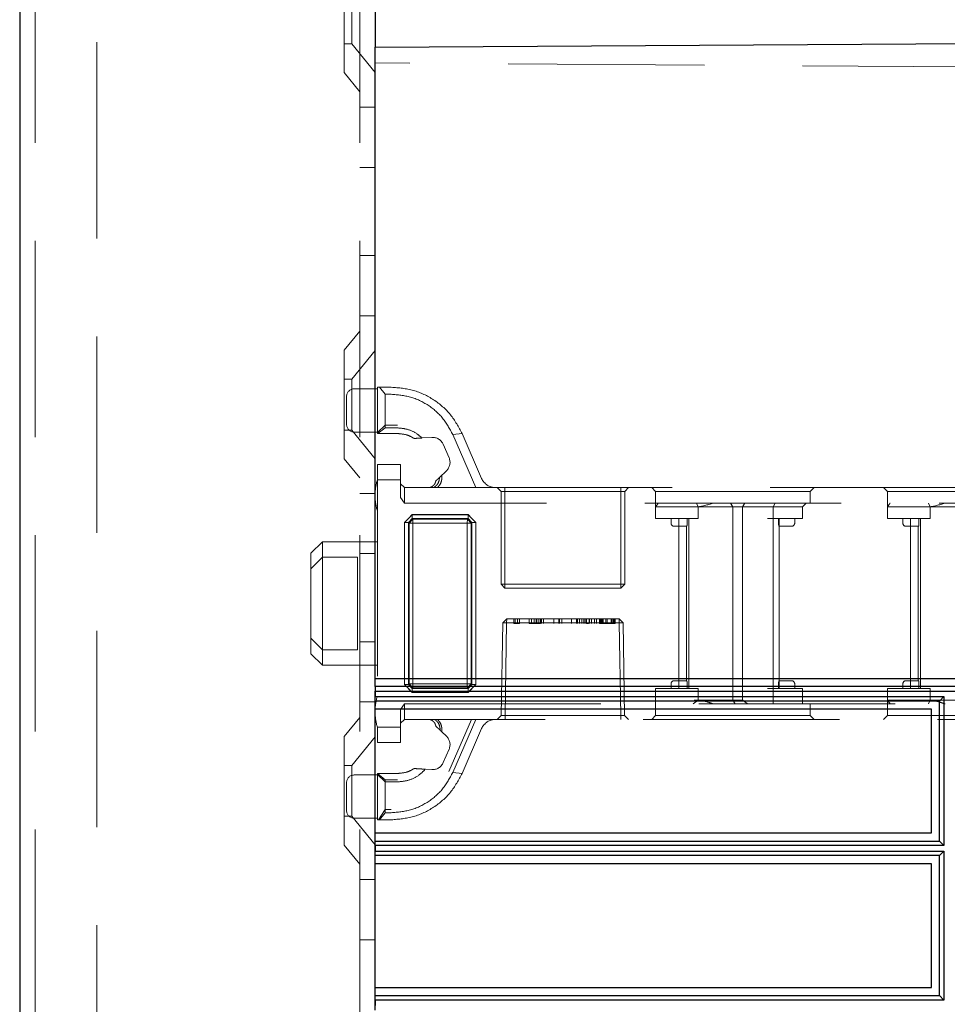
# Model space of a CAD drawing. Units: millimetres. Extents: x 11 to 205, y 5 to 292.
# Drawn here: x 137 to 143, y 135 to 141 of the extents above; entities that cross this region are included whole.
import ezdxf

# ---------------------------------------------------------------- set-up
doc = ezdxf.new("R2010")
doc.units = ezdxf.units.MM
doc.linetypes.add('HIDDEN', pattern=[1.905, 1.27, -0.635])

msp = doc.modelspace()

# ---------------------------------------------------------------- linework, layer by layer
at = {"color": 7, "linetype": 'Continuous', "lineweight": 25}
for p, q in [((136.7883, 231.2298), (136.7883, 111.2298)), ((139.0883, 146.8448), (139.0883, 141.0423)), ((139.0883, 141.0423), (148.6183, 141.1058)), ((139.0883, 140.9423), (139.0883, 141.0423)), ((139.0883, 136.9575), (139.0883, 140.9423)), ((139.0883, 136.9575), (146.4883, 136.9575)), ((139.0883, 136.9045), (139.0883, 136.9575)), ((146.4345, 136.9045), (139.0883, 136.9045)), ((139.0883, 136.9045), (139.0883, 136.8583)), ((139.0886, 136.8583), (139.0883, 136.8583)), ((139.0883, 136.8567), (139.0883, 136.8583)), ((139.0886, 136.8567), (139.0883, 136.8567)), ((139.0883, 136.8105), (139.0883, 136.8567)), ((139.0886, 136.8583), (139.0888, 136.8756)), ((139.0886, 136.8583), (139.0886, 136.8567)), ((139.0886, 136.8567), (139.0888, 136.8393)), ((139.0888, 136.8756), (146.4053, 136.8756)), ((139.0888, 136.8393), (139.0888, 136.8756)), ((139.0888, 136.8393), (142.769, 136.8393)), ((142.769, 136.8393), (142.7405, 136.8105)), ((142.769, 136.8393), (142.769, 135.8756)), ((142.7405, 136.8105), (139.0883, 136.8105)), ((139.0883, 136.7575), (139.0883, 136.8105)), ((142.7405, 135.9045), (142.7405, 136.8105)), ((142.6883, 136.7575), (139.0883, 136.7575)), ((139.0883, 135.9575), (139.0883, 136.7575)), ((142.6883, 135.9575), (142.6883, 136.7575)), ((139.0883, 135.9575), (142.6883, 135.9575)), ((139.0883, 135.9045), (139.0883, 135.9575)), ((139.0883, 135.9045), (142.7405, 135.9045)), ((139.0883, 135.8583), (139.0883, 135.9045)), ((142.769, 135.8756), (142.7405, 135.9045)), ((139.0883, 135.8583), (139.0886, 135.8583)), ((139.0883, 135.8567), (139.0883, 135.8583)), ((139.0886, 135.8567), (139.0883, 135.8567)), ((139.0883, 135.8105), (139.0883, 135.8567)), ((139.0888, 135.8756), (139.0886, 135.8583)), ((139.0886, 135.8583), (139.0886, 135.8567)), ((139.0886, 135.8567), (139.0888, 135.8393)), ((142.769, 135.8756), (139.0888, 135.8756)), ((139.0888, 135.8393), (139.0888, 135.8756)), ((139.0888, 135.8393), (142.769, 135.8393)), ((142.769, 135.8393), (142.7405, 135.8105)), ((142.769, 135.8393), (142.769, 134.8756)), ((142.7405, 135.8105), (139.0883, 135.8105)), ((139.0883, 135.7575), (139.0883, 135.8105)), ((142.6883, 135.7575), (139.0883, 135.7575)), ((139.0883, 134.9575), (139.0883, 135.7575)), ((142.6883, 134.9575), (142.6883, 135.7575)), ((142.7405, 134.9045), (142.7405, 135.8105)), ((139.0883, 134.9575), (142.6883, 134.9575)), ((139.0883, 134.9045), (139.0883, 134.9575)), ((139.0883, 134.9045), (142.7405, 134.9045)), ((139.0883, 134.8583), (139.0883, 134.9045)), ((139.0883, 134.8583), (139.0886, 134.8583)), ((139.0883, 134.8567), (139.0883, 134.8583)), ((139.0888, 134.8756), (139.0886, 134.8583)), ((139.0886, 134.8583), (139.0886, 134.8567)), ((142.769, 134.8756), (139.0888, 134.8756)), ((139.0888, 134.8393), (139.0888, 134.8756)), ((142.769, 134.8756), (142.7405, 134.9045)), ((139.0886, 134.8567), (139.0883, 134.8567)), ((139.0883, 134.8105), (139.0883, 134.8567)), ((139.0886, 134.8567), (139.0888, 134.8393))]:
    msp.add_line(p, q, dxfattribs=at)
at = {"color": 7, "linetype": 'HIDDEN', "lineweight": 18}
for p, q in [((136.8883, 231.2298), (136.8883, 111.2298)), ((137.2883, 111.2298), (137.2883, 231.2298)), ((138.9883, 231.2298), (138.9883, 111.2298)), ((138.8883, 140.8783), (138.8883, 141.5813)), ((138.9383, 141.3948), (138.9383, 141.0648)), ((138.8883, 141.0648), (138.9383, 141.0648)), ((138.9383, 141.0648), (139.0883, 140.8796)), ((148.8386, 140.8743), (139.0883, 140.9423)), ((138.8883, 140.8783), (138.9883, 140.7548)), ((139.0883, 140.6548), (138.9883, 140.6548)), ((138.9883, 140.2654), (139.0883, 140.2654)), ((138.9883, 139.6943), (139.0883, 139.6943)), ((138.9883, 139.3048), (139.0883, 139.3048)), ((138.9883, 139.2048), (138.8883, 139.0813)), ((138.8883, 138.3783), (138.8883, 139.0813)), ((139.0883, 139.0801), (138.9383, 138.8948)), ((138.9383, 138.8948), (138.8883, 138.8948)), ((138.9383, 138.8948), (138.9383, 138.5648)), ((139.1033, 138.8323), (138.9533, 138.8323)), ((139.1033, 138.5423), (139.1033, 138.8423)), ((139.1033, 138.8423), (139.1176, 138.8423)), ((139.1533, 138.7965), (139.1176, 138.8423)), ((139.1176, 138.8423), (139.1929, 138.8423)), ((138.9033, 138.6023), (138.9033, 138.7823)), ((139.1533, 138.7965), (139.1533, 138.5789)), ((139.1929, 138.7965), (139.1533, 138.7965)), ((138.8883, 138.5648), (138.9383, 138.5648)), ((138.9383, 138.5648), (139.0883, 138.3796)), ((139.1533, 138.5969), (139.1033, 138.5502)), ((139.1064, 138.5423), (139.1533, 138.5789)), ((139.2333, 138.5969), (139.1533, 138.5969)), ((139.1533, 138.5789), (139.2333, 138.5789)), ((138.9533, 138.5523), (139.1033, 138.5523)), ((139.1064, 138.5423), (139.1033, 138.5423)), ((139.2333, 138.5423), (139.1064, 138.5423)), ((139.3909, 138.5136), (139.4554, 138.5175)), ((139.5907, 138.5356), (139.6514, 138.5417)), ((139.7399, 138.1923), (139.5907, 138.5356)), ((139.6514, 138.5417), (139.7771, 138.2525)), ((139.5288, 138.4726), (139.5667, 138.3855)), ((138.8883, 138.3783), (138.9883, 138.2548)), ((139.1033, 138.3423), (139.2533, 138.3423)), ((139.1033, 138.2423), (139.1033, 138.3423)), ((139.2533, 138.3423), (139.2533, 138.2423)), ((139.5495, 138.3012), (139.5041, 138.2581)), ((139.2533, 138.2423), (139.1033, 138.2423)), ((139.1033, 138.2423), (139.1033, 136.6423)), ((139.2533, 138.1277), (139.2533, 138.2423)), ((139.2533, 138.2173), (139.2783, 138.1923)), ((139.2783, 138.1923), (139.2783, 138.0923)), ((139.2783, 138.1923), (139.4672, 138.1923)), ((139.4672, 138.1923), (139.7399, 138.1923)), ((139.7399, 138.1923), (145.9033, 138.1923)), ((139.8783, 138.1923), (139.9033, 138.1673)), ((139.9283, 138.1923), (139.9283, 138.1673)), ((140.6783, 138.1673), (140.6783, 138.1923)), ((140.7033, 138.1673), (140.7283, 138.1923)), ((140.8783, 138.1923), (140.9033, 138.1673)), ((141.9033, 138.1673), (141.9283, 138.1923)), ((142.3783, 138.1923), (142.4033, 138.1673)), ((139.0883, 138.1548), (138.9883, 138.1548)), ((139.2783, 138.0923), (139.2533, 138.1277)), ((139.9283, 138.1673), (139.9033, 138.1673)), ((139.9033, 138.1673), (139.9033, 137.5673)), ((139.9283, 138.1673), (140.6783, 138.1673)), ((139.9283, 137.5673), (139.9283, 138.1673)), ((140.6783, 138.1673), (140.6783, 137.5673)), ((140.7033, 138.1673), (140.6783, 138.1673)), ((140.7033, 137.5673), (140.7033, 138.1673)), ((140.9033, 138.1673), (141.9033, 138.1673)), ((140.9033, 138.1673), (140.9033, 138.0673)), ((141.9033, 138.0923), (141.9033, 138.1673)), ((142.4033, 138.1673), (143.4033, 138.1673)), ((142.4033, 138.1673), (142.4033, 138.0673)), ((145.9133, 138.0923), (139.2783, 138.0923)), ((140.9033, 137.9923), (140.9033, 138.0673)), ((141.1033, 138.0673), (140.9033, 138.0673)), ((141.1533, 138.0673), (141.1033, 138.0673)), ((141.1533, 138.0673), (141.4265, 138.0673)), ((141.1797, 138.0673), (141.1688, 138.0923)), ((141.1797, 137.9923), (141.1797, 138.0673)), ((141.4033, 138.0673), (141.3887, 138.0923)), ((141.4033, 138.0673), (141.4033, 136.8173)), ((141.4265, 138.0673), (141.4647, 138.0673)), ((141.4647, 138.0673), (141.4809, 138.0923)), ((141.4647, 138.0673), (141.6631, 138.0673)), ((141.4647, 138.0673), (141.4647, 136.8173)), ((141.6631, 138.0673), (141.6772, 138.0923)), ((141.6631, 137.9923), (141.6631, 138.0673)), ((141.6631, 138.0673), (141.7033, 138.0673)), ((141.7033, 138.0673), (141.8533, 138.0673)), ((141.8533, 138.0673), (141.8783, 138.0923)), ((141.8533, 137.9923), (141.8533, 138.0673)), ((142.4033, 137.9923), (142.4033, 138.0673)), ((142.6033, 138.0673), (142.4033, 138.0673)), ((142.6533, 138.0673), (142.6033, 138.0673)), ((142.6533, 138.0673), (142.9265, 138.0673)), ((142.6688, 138.0923), (142.6797, 138.0673)), ((142.6797, 137.9923), (142.6797, 138.0673)), ((139.3285, 138.0173), (139.2783, 137.9671)), ((139.3285, 138.0176), (139.3033, 137.9923)), ((139.3285, 137.9921), (139.3035, 137.9671)), ((139.3035, 137.9671), (139.3285, 137.9921)), ((139.3079, 137.9628), (139.3329, 137.9878)), ((139.3329, 137.9878), (139.3079, 137.9628)), ((139.3285, 138.0176), (139.6894, 138.0176)), ((139.3285, 137.9921), (139.3285, 138.0176)), ((139.3285, 138.0173), (139.3285, 137.9921)), ((139.6894, 138.0173), (139.3285, 138.0173)), ((139.6894, 137.9921), (139.3285, 137.9921)), ((139.3285, 137.9921), (139.3329, 137.9878)), ((139.3329, 137.9878), (139.6851, 137.9878)), ((139.3331, 137.9625), (139.3329, 137.9878)), ((139.3329, 137.9878), (139.3333, 137.9623)), ((139.3329, 137.9878), (139.3329, 137.9878)), ((139.6851, 137.9878), (139.6846, 137.9623)), ((139.6848, 137.9625), (139.6851, 137.9878)), ((139.6851, 137.9878), (139.6894, 137.9921)), ((139.7101, 137.9628), (139.6851, 137.9878)), ((139.6851, 137.9878), (139.7101, 137.9628)), ((139.7146, 137.9923), (139.6894, 138.0176)), ((139.6894, 137.9921), (139.6894, 138.0176)), ((139.7396, 137.9671), (139.6894, 138.0173)), ((139.6894, 137.9921), (139.7144, 137.9671)), ((139.7144, 137.9671), (139.6894, 137.9921)), ((140.9033, 137.9923), (141.1533, 137.9923)), ((141.0033, 137.9923), (141.0033, 137.9623)), ((141.0533, 137.9923), (141.0533, 136.8923)), ((141.1075, 137.9623), (141.1075, 137.9923)), ((141.1183, 137.9923), (141.1183, 136.8923)), ((141.1533, 137.9923), (141.1797, 137.9923)), ((141.6283, 137.9923), (141.6631, 137.9923)), ((141.6631, 137.9923), (141.6631, 136.8923)), ((141.6631, 137.9923), (141.7033, 137.9923)), ((141.6991, 137.9623), (141.6991, 137.9923)), ((141.7033, 137.9923), (141.8533, 137.9923)), ((141.7033, 137.9423), (141.7033, 137.9923)), ((141.8033, 137.9623), (141.8033, 137.9923)), ((142.4033, 137.9923), (142.6533, 137.9923)), ((142.5033, 137.9923), (142.5033, 137.9623)), ((142.5533, 137.9923), (142.5533, 136.8923)), ((142.6075, 137.9623), (142.6075, 137.9923)), ((142.6183, 137.9923), (142.6183, 136.8923)), ((142.6533, 137.9923), (142.6797, 137.9923)), ((139.2781, 136.9176), (139.2781, 137.9671)), ((139.2781, 137.9671), (139.3035, 137.9671)), ((139.2783, 137.9671), (139.2783, 136.9176)), ((139.3035, 137.9671), (139.3035, 136.9176)), ((139.3079, 137.9628), (139.3035, 137.9671)), ((139.3079, 136.9219), (139.3079, 137.9628)), ((139.3079, 137.9628), (139.3331, 137.9625)), ((139.3333, 137.9623), (139.3079, 137.9628)), ((139.3331, 137.9625), (139.3331, 136.9221)), ((139.6848, 137.9625), (139.3331, 137.9625)), ((139.3333, 136.9224), (139.3333, 137.9623)), ((139.3333, 137.9623), (139.6846, 137.9623)), ((139.7101, 137.9628), (139.6846, 137.9623)), ((139.6846, 137.9623), (139.6846, 136.9224)), ((139.6848, 137.9625), (139.7101, 137.9628)), ((139.6848, 136.9221), (139.6848, 137.9625)), ((139.7144, 137.9671), (139.7101, 137.9628)), ((139.7101, 137.9628), (139.7101, 136.9219)), ((139.7101, 137.9628), (139.7101, 137.9628)), ((139.7144, 136.9176), (139.7144, 137.9671)), ((139.7144, 137.9671), (139.7399, 137.9671)), ((139.7396, 137.9671), (139.7144, 137.9671)), ((139.7396, 136.9176), (139.7396, 137.9671)), ((139.7399, 137.9671), (139.7399, 136.9176)), ((141.0233, 137.9423), (141.0533, 137.9423)), ((141.0533, 137.9423), (141.1048, 137.9423)), ((141.1033, 137.9423), (141.1033, 136.9423)), ((141.7018, 137.9423), (141.7533, 137.9423)), ((141.7033, 136.9423), (141.7033, 137.9423)), ((141.7533, 137.9423), (141.7833, 137.9423)), ((142.5233, 137.9423), (142.5533, 137.9423)), ((142.5533, 137.9423), (142.6048, 137.9423)), ((142.6033, 137.9423), (142.6033, 136.9423)), ((138.7483, 137.8423), (138.6733, 137.7673)), ((138.7483, 137.8423), (138.7483, 137.7423)), ((139.1033, 137.8423), (138.7483, 137.8423)), ((138.6733, 137.6673), (138.6733, 137.7673)), ((138.7483, 137.7423), (138.6733, 137.6673)), ((138.7483, 137.7423), (138.7483, 137.1423)), ((138.9733, 137.7423), (138.7483, 137.7423)), ((138.9733, 137.1423), (138.9733, 137.7423)), ((138.9883, 137.7654), (139.0883, 137.7654)), ((138.6733, 137.2173), (138.6733, 137.6673)), ((139.9283, 137.5673), (139.9033, 137.5673)), ((139.9033, 137.5673), (139.9283, 137.5423)), ((139.9283, 137.5673), (139.9283, 137.5423)), ((140.6783, 137.5673), (139.9283, 137.5673)), ((139.9283, 137.5423), (140.6783, 137.5423)), ((140.6783, 137.5423), (140.6783, 137.5673)), ((140.7033, 137.5673), (140.6783, 137.5673)), ((140.6783, 137.5423), (140.7033, 137.5673)), ((139.9142, 137.3173), (139.9037, 136.7178)), ((139.9142, 137.3173), (139.9401, 137.3423)), ((139.9392, 137.3173), (139.9142, 137.3173)), ((139.9287, 136.7178), (139.9392, 137.3173)), ((139.9392, 137.3173), (139.9287, 136.7178)), ((139.9392, 137.3173), (139.9401, 137.3423)), ((139.9401, 137.3423), (139.9392, 137.3173)), ((139.9392, 137.3173), (140.6674, 137.3173)), ((140.6665, 137.3423), (139.9401, 137.3423)), ((139.986, 137.3123), (139.986, 137.3423)), ((139.986, 137.3123), (139.9948, 137.3123)), ((139.9948, 137.3123), (139.9948, 137.3423)), ((139.9948, 137.3123), (140.0225, 137.3123)), ((140.0091, 137.3123), (140.0091, 137.3423)), ((140.0225, 137.3123), (140.0225, 137.3423)), ((140.086, 137.3123), (140.086, 137.3423)), ((140.0994, 137.3123), (140.0994, 137.3423)), ((140.1027, 137.3123), (140.1475, 137.3123)), ((140.1183, 137.3123), (140.1183, 137.3423)), ((140.131, 137.3123), (140.131, 137.3423)), ((140.1314, 137.3123), (140.1314, 137.3423)), ((140.1321, 137.3123), (140.1321, 137.3423)), ((140.1338, 137.3123), (140.1338, 137.3423)), ((140.1475, 137.3123), (140.1475, 137.3423)), ((140.1475, 137.3123), (140.1579, 137.3123)), ((140.1579, 137.3123), (140.1579, 137.3423)), ((140.1648, 137.3123), (140.1648, 137.3423)), ((140.1783, 137.3123), (140.1783, 137.3423)), ((140.2438, 137.3123), (140.2438, 137.3423)), ((140.2443, 137.3123), (140.2443, 137.3423)), ((140.2765, 137.3123), (140.2765, 137.3423)), ((140.2821, 137.3123), (140.2821, 137.3423)), ((140.2956, 137.3123), (140.2956, 137.3423)), ((140.3592, 137.3123), (140.3592, 137.3423)), ((140.3597, 137.3123), (140.3597, 137.3423)), ((140.3918, 137.3123), (140.3918, 137.3423)), ((140.3975, 137.3123), (140.3975, 137.3423)), ((140.411, 137.3123), (140.411, 137.3423)), ((140.4264, 137.3123), (140.4264, 137.3423)), ((140.4398, 137.3123), (140.4398, 137.3423)), ((140.4464, 137.3123), (140.4464, 137.3423)), ((140.4571, 137.3123), (140.4571, 137.3423)), ((140.4689, 137.3123), (140.4571, 137.3123)), ((140.4723, 137.3123), (140.4723, 137.3423)), ((140.4734, 137.3123), (140.4734, 137.3423)), ((140.4741, 137.3123), (140.4741, 137.3423)), ((140.4748, 137.3123), (140.4748, 137.3423)), ((140.4881, 137.3123), (140.4881, 137.3423)), ((140.5071, 137.3123), (140.5071, 137.3423)), ((140.5206, 137.3123), (140.5206, 137.3423)), ((140.5398, 137.3123), (140.5398, 137.3423)), ((140.5398, 137.3123), (140.5533, 137.3123)), ((140.5456, 137.3123), (140.5456, 137.3423)), ((140.5533, 137.3123), (140.5533, 137.3423)), ((140.5591, 137.3123), (140.5591, 137.3423)), ((140.565, 137.3123), (140.565, 137.3423)), ((140.5821, 137.3123), (140.5821, 137.3423)), ((140.5899, 137.3123), (140.5899, 137.3423)), ((140.5901, 137.3123), (140.5901, 137.3423)), ((140.5902, 137.3123), (140.5902, 137.3423)), ((140.5904, 137.3123), (140.5904, 137.3423)), ((140.6165, 137.3123), (140.6165, 137.3423)), ((140.6206, 137.3123), (140.6206, 137.3423)), ((140.6283, 137.3123), (140.6283, 137.3423)), ((140.6328, 137.3123), (140.6328, 137.3423)), ((140.6341, 137.3123), (140.6341, 137.3423)), ((140.6418, 137.3123), (140.6418, 137.3423)), ((140.6674, 137.3173), (140.6665, 137.3423)), ((140.6665, 137.3423), (140.6924, 137.3173)), ((140.6665, 137.3423), (140.6674, 137.3173)), ((140.6674, 137.3173), (140.6778, 136.7178)), ((140.6674, 137.3173), (140.6924, 137.3173)), ((140.6778, 136.7178), (140.6674, 137.3173)), ((140.7028, 136.7178), (140.6924, 137.3173)), ((138.7483, 137.1423), (138.6733, 137.2173)), ((138.6733, 137.1173), (138.6733, 137.2173)), ((138.9883, 137.1943), (139.0883, 137.1943)), ((138.6733, 137.1173), (138.7483, 137.0423)), ((138.9733, 137.1423), (138.7483, 137.1423)), ((138.7483, 137.1423), (138.7483, 137.0423)), ((138.7483, 137.0423), (139.1033, 137.0423)), ((139.2781, 136.9176), (139.3033, 136.8923)), ((139.2781, 136.9176), (139.3035, 136.9176)), ((139.3035, 136.9176), (139.2783, 136.9176)), ((139.2783, 136.9176), (139.3285, 136.8673)), ((139.3035, 136.9176), (139.3079, 136.9219)), ((139.3285, 136.8926), (139.3035, 136.9176)), ((139.3035, 136.9176), (139.3285, 136.8926)), ((139.3333, 136.9224), (139.3079, 136.9219)), ((139.3079, 136.9219), (139.3331, 136.9221)), ((139.3079, 136.9219), (139.3329, 136.8969)), ((139.3079, 136.9219), (139.3079, 136.9219)), ((139.3329, 136.8969), (139.3079, 136.9219)), ((139.3329, 136.8969), (139.3285, 136.8926)), ((139.3333, 136.9224), (139.3329, 136.8969)), ((139.3329, 136.8969), (139.3331, 136.9221)), ((139.6851, 136.8969), (139.3329, 136.8969)), ((139.3331, 136.9221), (139.6848, 136.9221)), ((139.6846, 136.9224), (139.3333, 136.9224)), ((139.7101, 136.9219), (139.6846, 136.9224)), ((139.6846, 136.9224), (139.6851, 136.8969)), ((139.6851, 136.8969), (139.6848, 136.9221)), ((139.6848, 136.9221), (139.7101, 136.9219)), ((139.6851, 136.8969), (139.7101, 136.9219)), ((139.7101, 136.9219), (139.6851, 136.8969)), ((139.6894, 136.8926), (139.6851, 136.8969)), ((139.6851, 136.8969), (139.6851, 136.8969)), ((139.7144, 136.9176), (139.6894, 136.8926)), ((139.6894, 136.8926), (139.7144, 136.9176)), ((139.6894, 136.8673), (139.7396, 136.9176)), ((139.7101, 136.9219), (139.7144, 136.9176)), ((139.7144, 136.9176), (139.7399, 136.9176)), ((139.7146, 136.8923), (139.7399, 136.9176)), ((141.0033, 136.9223), (141.0033, 136.8923)), ((141.0533, 136.9423), (141.0233, 136.9423)), ((141.1048, 136.9423), (141.0533, 136.9423)), ((141.1075, 136.8923), (141.1075, 136.9223)), ((141.6991, 136.9223), (141.6991, 136.8923)), ((141.7533, 136.9423), (141.7018, 136.9423)), ((141.7033, 136.8923), (141.7033, 136.9423)), ((141.7833, 136.9423), (141.7533, 136.9423)), ((141.8033, 136.8923), (141.8033, 136.9223)), ((142.5033, 136.9223), (142.5033, 136.8923)), ((142.5533, 136.9423), (142.5233, 136.9423)), ((142.6048, 136.9423), (142.5533, 136.9423)), ((142.6075, 136.8923), (142.6075, 136.9223)), ((139.3033, 136.8923), (139.3285, 136.8671)), ((139.3285, 136.8671), (139.3285, 136.8926)), ((139.3285, 136.8926), (139.6894, 136.8926)), ((139.3285, 136.8673), (139.6894, 136.8673)), ((139.6894, 136.8671), (139.3285, 136.8671)), ((139.6894, 136.8671), (139.6894, 136.8926)), ((139.6894, 136.8926), (139.6894, 136.8673)), ((141.1533, 136.8923), (140.9033, 136.8923)), ((140.9033, 136.8923), (140.9033, 136.7923)), ((141.1797, 136.8923), (141.1533, 136.8923)), ((141.1797, 136.8923), (141.1797, 136.8173)), ((141.6631, 136.8923), (141.6283, 136.8923)), ((141.6631, 136.8923), (141.6631, 136.7923)), ((141.7033, 136.8923), (141.6631, 136.8923)), ((141.8533, 136.8923), (141.7033, 136.8923)), ((141.8533, 136.8923), (141.8533, 136.7923)), ((142.6533, 136.8923), (142.4033, 136.8923)), ((142.4033, 136.8923), (142.4033, 136.8173)), ((142.6797, 136.8923), (142.6533, 136.8923)), ((142.6797, 136.8923), (142.6797, 136.8173)), ((138.9883, 136.8048), (139.0883, 136.8048)), ((139.2533, 136.757), (139.2783, 136.7923)), ((139.2783, 136.7923), (145.9133, 136.7923)), ((139.2783, 136.7923), (139.2783, 136.6923)), ((140.9033, 136.7923), (140.9033, 136.7173)), ((141.1471, 136.7923), (141.1797, 136.8173)), ((141.4265, 136.8173), (141.1533, 136.8173)), ((141.4033, 136.8173), (141.4175, 136.7923)), ((141.4647, 136.8173), (141.4265, 136.8173)), ((141.9033, 136.7173), (141.9033, 136.7923)), ((142.4033, 136.8173), (142.6033, 136.8173)), ((142.4033, 136.8173), (142.4033, 136.7173)), ((142.6033, 136.8173), (142.6533, 136.8173)), ((142.9265, 136.8173), (142.6533, 136.8173)), ((142.6797, 136.8173), (142.6688, 136.7923)), ((139.2533, 136.6423), (139.2533, 136.757)), ((139.8783, 136.6923), (139.9037, 136.7178)), ((139.9037, 136.7178), (139.9287, 136.7178)), ((139.9287, 136.6923), (139.9287, 136.7178)), ((140.6778, 136.7178), (139.9287, 136.7178)), ((139.9287, 136.7178), (139.9287, 136.7178)), ((139.9287, 136.7178), (139.9287, 136.6923)), ((140.6778, 136.6923), (140.6778, 136.7178)), ((140.7028, 136.7178), (140.6778, 136.7178)), ((140.6778, 136.7178), (140.6778, 136.6923)), ((140.6778, 136.7178), (140.6778, 136.7178)), ((140.7028, 136.7178), (140.7283, 136.6923)), ((140.9033, 136.7173), (140.8783, 136.6923)), ((141.4033, 136.7173), (140.9033, 136.7173)), ((141.9033, 136.7173), (141.4033, 136.7173)), ((141.9283, 136.6923), (141.9033, 136.7173)), ((142.4033, 136.7173), (142.3783, 136.6923)), ((142.9033, 136.7173), (142.4033, 136.7173)), ((142.6875, 136.7575), (142.6875, 135.9575)), ((138.9883, 136.7048), (138.8883, 136.5813)), ((139.1033, 136.6423), (139.2533, 136.6423)), ((139.1033, 136.5423), (139.1033, 136.6423)), ((139.2533, 136.6673), (139.2783, 136.6923)), ((139.2533, 136.6423), (139.2533, 136.5423)), ((139.4914, 136.6923), (139.2783, 136.6923)), ((139.7399, 136.6923), (139.4914, 136.6923)), ((139.7127, 136.6923), (139.5658, 136.3543)), ((139.5907, 136.3491), (139.7399, 136.6923)), ((145.9033, 136.6923), (139.7399, 136.6923)), ((138.8883, 135.8783), (138.8883, 136.5813)), ((139.0883, 136.5801), (138.9383, 136.3948)), ((139.519, 136.6124), (139.5495, 136.5835)), ((139.7771, 136.6322), (139.6514, 136.343)), ((139.2533, 136.5423), (139.1033, 136.5423)), ((139.5667, 136.4992), (139.5288, 136.4121)), ((138.9383, 136.3948), (138.8883, 136.3948)), ((138.9383, 136.3948), (138.9383, 136.0648)), ((139.1033, 136.3323), (138.9533, 136.3323)), ((139.1033, 136.3345), (139.1033, 136.3423)), ((139.1033, 136.3423), (139.2333, 136.3423)), ((139.1533, 136.2877), (139.1033, 136.3345)), ((139.1033, 136.0423), (139.1033, 136.3345)), ((139.1037, 136.3423), (139.1533, 136.3013)), ((139.4554, 136.3671), (139.4135, 136.3697)), ((139.6514, 136.343), (139.5907, 136.3491)), ((138.9033, 136.1923), (138.9033, 136.2823)), ((139.1533, 136.2877), (139.1533, 136.3013)), ((139.1533, 136.3013), (139.2333, 136.3013)), ((139.1533, 136.2877), (139.1533, 136.0882)), ((139.2333, 136.2877), (139.1533, 136.2877)), ((138.9033, 136.1023), (138.9033, 136.1923)), ((139.1533, 136.1098), (139.1107, 136.0423)), ((139.1176, 136.0423), (139.1533, 136.0882)), ((139.1929, 136.1098), (139.1533, 136.1098)), ((139.1533, 136.0882), (139.1929, 136.0882)), ((138.8883, 136.0648), (138.9383, 136.0648)), ((138.9383, 136.0648), (139.0883, 135.8796)), ((138.9533, 136.0523), (139.1033, 136.0523)), ((139.1176, 136.0423), (139.1033, 136.0423)), ((139.1929, 136.0423), (139.1176, 136.0423)), ((138.8883, 135.8783), (138.9883, 135.7548)), ((142.6875, 135.7575), (142.6875, 134.9575)), ((139.0883, 135.6548), (138.9883, 135.6548)), ((138.9883, 135.2654), (139.0883, 135.2654))]:
    msp.add_line(p, q, dxfattribs=at)
at = {"color": 7, "linetype": 'HIDDEN', "lineweight": 18, "flags": 128}
for points in [[(139.3033, 137.9923), (139.2907, 137.9797), (139.2781, 137.9671)], [(139.7399, 137.9671), (139.7272, 137.9797), (139.7146, 137.9923)], [(139.6894, 136.8671), (139.702, 136.8797), (139.7146, 136.8923)]]:
    msp.add_lwpolyline(points, dxfattribs=at)
at = {"color": 7, "linetype": 'HIDDEN', "lineweight": 18}
for centre, radius, start, end in [((138.9533, 138.7823), 0.05, 90, 180), ((138.9533, 138.6023), 0.05, 180, 270), ((139.46, 138.4427), 0.075, 23.49656, 93.49656), ((139.4979, 138.3556), 0.075, 313.49656, 23.49656), ((139.3883, 138.1487), 0.3, 161.80513, 180), ((139.8689, 138.2923), 0.1, 203.49656, 270), ((139.3883, 138.136), 0.3, 180, 198.19487), ((141.0233, 137.9623), 0.02, 180, 270), ((141.7833, 137.9623), 0.02, 270, 0), ((142.5233, 137.9623), 0.02, 180, 270), ((141.0233, 136.9223), 0.02, 90, 180), ((141.7833, 136.9223), 0.02, 0, 90), ((142.5233, 136.9223), 0.02, 90, 180), ((139.3883, 136.7487), 0.3, 161.80513, 180), ((139.3883, 136.736), 0.3, 180, 198.19487), ((139.8689, 136.5923), 0.1, 90, 156.50344), ((139.4979, 136.5291), 0.075, 336.50344, 46.50344), ((139.46, 136.442), 0.075, 266.50344, 336.50344), ((138.9533, 136.2823), 0.05, 90, 180), ((138.9533, 136.1023), 0.05, 180, 270)]:
    msp.add_arc(centre, radius, start, end, dxfattribs=at)
msp.add_ellipse((141.4033, 137.0173), major_axis=(0.2898, -0.2898), ratio=0.267949, start_param=5.180317, end_param=5.298652, dxfattribs=at)
for points, knots in [([(139.1929, 138.8423), (139.2413, 138.8382), (139.3387, 138.83), (139.4713, 138.7652), (139.583, 138.6691), (139.6285, 138.5844), (139.6514, 138.5417)], [0, 0, 0, 0, 0.246031, 0.494031, 0.745288, 1, 1, 1, 1]), ([(139.5907, 138.5356), (139.5708, 138.5726), (139.5315, 138.6459), (139.4347, 138.7293), (139.3195, 138.7857), (139.2349, 138.7929), (139.1929, 138.7965)], [0, 0, 0, 0, 0.2561827, 0.5078426, 0.7552195, 1, 1, 1, 1]), ([(139.2333, 138.5789), (139.2558, 138.5768), (139.3011, 138.5727), (139.3547, 138.546), (139.381, 138.5225), (139.3909, 138.5136)], [0, 0, 0, 0, 0.381715, 0.767811, 1, 1, 1, 1]), ([(139.3414, 138.5106), (139.3257, 138.5193), (139.2924, 138.5376), (139.2537, 138.5407), (139.2333, 138.5423)], [0, 0, 0, 0, 0.473215, 1, 1, 1, 1]), ([(139.3909, 138.5136), (139.385, 138.5132), (139.3742, 138.5126), (139.3577, 138.5116), (139.3469, 138.5109), (139.3414, 138.5106)], [0, 0, 0, 0, 0.375854, 0.68766, 1, 1, 1, 1]), ([(139.4311, 138.1923), (139.4351, 138.1926), (139.4433, 138.1932), (139.4547, 138.1977), (139.4647, 138.2046), (139.4727, 138.2137), (139.4784, 138.2243), (139.4799, 138.2321), (139.4807, 138.2359)], [0, 0, 0, 0, 0.15774, 0.317992, 0.482601, 0.652321, 0.826726, 1, 1, 1, 1]), ([(139.5041, 138.2581), (139.5041, 138.2575), (139.5043, 138.2483), (139.5012, 138.2307), (139.4885, 138.2076), (139.4743, 138.1974), (139.4672, 138.1923)], [0, 0, 0, 0, 0.023881, 0.354529, 0.680741, 1, 1, 1, 1]), ([(139.4807, 138.2359), (139.4828, 138.2379), (139.4871, 138.242), (139.4949, 138.2494), (139.5005, 138.2547), (139.5041, 138.2581)], [0, 0, 0, 0, 0.26092, 0.521793, 1, 1, 1, 1]), ([(139.4914, 138.1923), (139.4974, 138.1989), (139.5095, 138.2121), (139.5189, 138.2371), (139.5209, 138.2577), (139.5194, 138.2693), (139.519, 138.2723)], [0, 0, 0, 0, 0.2954902, 0.5956872, 0.8982879, 1, 1, 1, 1]), ([(140.9033, 138.0673), (140.9049, 138.0699), (140.9072, 138.0736), (140.9179, 138.0881), (140.921, 138.0923)], [0, 0, 0, 0, 0.70656, 1, 1, 1, 1]), ([(141.2764, 138.0923), (141.2393, 138.0809), (141.1974, 138.068), (141.1579, 138.0674), (141.1533, 138.0673)], [0, 0, 0, 0, 0.882286, 1, 1, 1, 1]), ([(142.4033, 138.0673), (142.4049, 138.0699), (142.4072, 138.0736), (142.4179, 138.0881), (142.421, 138.0923)], [0, 0, 0, 0, 0.70656, 1, 1, 1, 1]), ([(142.7764, 138.0923), (142.7393, 138.0809), (142.6974, 138.068), (142.6579, 138.0674), (142.6533, 138.0673)], [0, 0, 0, 0, 0.882286, 1, 1, 1, 1]), ([(141.1048, 137.9423), (141.105, 137.9426), (141.1055, 137.943), (141.1063, 137.9465), (141.107, 137.9516), (141.1074, 137.9572), (141.1075, 137.9609), (141.1075, 137.9623)], [0, 0, 0, 0, 0.216324, 0.432626, 0.649263, 0.864489, 1, 1, 1, 1]), ([(141.6991, 137.9623), (141.6991, 137.9601), (141.6992, 137.9557), (141.6998, 137.9497), (141.7005, 137.9452), (141.7012, 137.9427), (141.7016, 137.9424), (141.7018, 137.9423)], [0, 0, 0, 0, 0.2117929, 0.423528, 0.636862, 0.8526555, 1, 1, 1, 1]), ([(142.6048, 137.9423), (142.605, 137.9426), (142.6055, 137.943), (142.6063, 137.9465), (142.607, 137.9516), (142.6074, 137.9572), (142.6075, 137.9609), (142.6075, 137.9623)], [0, 0, 0, 0, 0.216324, 0.432626, 0.649263, 0.864489, 1, 1, 1, 1]), ([(140.086, 137.3123), (140.0865, 137.3123), (140.0874, 137.3123), (140.0922, 137.3123), (140.0971, 137.3123), (140.1009, 137.3123), (140.1027, 137.3123)], [0, 0, 0, 0, 0.3393742, 0.5594856, 0.7797313, 1, 1, 1, 1]), ([(140.5456, 137.3123), (140.5473, 137.3123), (140.5508, 137.3123), (140.5622, 137.3123), (140.5761, 137.3123), (140.5855, 137.3123), (140.5902, 137.3123)], [0, 0, 0, 0, 0.280288, 0.55968, 0.779747, 1, 1, 1, 1]), ([(140.5821, 137.3123), (140.5906, 137.3123), (140.6033, 137.3123), (140.6157, 137.3123), (140.62, 137.3123), (140.6204, 137.3123), (140.6206, 137.3123)], [0, 0, 0, 0, 0.499396, 0.749029, 0.874536, 1, 1, 1, 1]), ([(140.5902, 137.3123), (140.5963, 137.3123), (140.6085, 137.3123), (140.623, 137.3123), (140.6322, 137.3123), (140.6334, 137.3123), (140.6341, 137.3123)], [0, 0, 0, 0, 0.280085, 0.559868, 0.780099, 1, 1, 1, 1]), ([(140.6328, 137.3123), (140.6357, 137.3123), (140.6408, 137.3123), (140.6415, 137.3123), (140.6418, 137.3123)], [0, 0, 0, 0, 0.559419, 1, 1, 1, 1]), ([(141.1075, 136.9223), (141.1074, 136.9246), (141.1074, 136.929), (141.1068, 136.935), (141.1061, 136.9395), (141.1054, 136.942), (141.105, 136.9422), (141.1048, 136.9423)], [0, 0, 0, 0, 0.211793, 0.423528, 0.636862, 0.852656, 1, 1, 1, 1]), ([(141.7018, 136.9423), (141.7015, 136.9421), (141.7011, 136.9417), (141.7002, 136.9382), (141.6995, 136.9331), (141.6991, 136.9274), (141.6991, 136.9238), (141.6991, 136.9223)], [0, 0, 0, 0, 0.216324, 0.432626, 0.649263, 0.864489, 1, 1, 1, 1]), ([(142.6075, 136.9223), (142.6074, 136.9246), (142.6074, 136.929), (142.6068, 136.935), (142.6061, 136.9395), (142.6054, 136.942), (142.605, 136.9422), (142.6048, 136.9423)], [0, 0, 0, 0, 0.211793, 0.423528, 0.636862, 0.852656, 1, 1, 1, 1]), ([(141.1533, 136.8173), (141.182, 136.8148), (141.2227, 136.8111), (141.2642, 136.7966), (141.2764, 136.7923)], [0, 0, 0, 0, 0.70656, 1, 1, 1, 1]), ([(142.421, 136.7923), (142.4129, 136.8037), (142.4037, 136.8167), (142.4033, 136.8173), (142.4033, 136.8173)], [0, 0, 0, 0, 0.8822858, 1, 1, 1, 1]), ([(142.6533, 136.8173), (142.682, 136.8148), (142.7227, 136.8111), (142.7642, 136.7966), (142.7764, 136.7923)], [0, 0, 0, 0, 0.70656, 1, 1, 1, 1]), ([(139.4807, 136.6488), (139.4799, 136.6526), (139.4784, 136.6603), (139.4727, 136.6709), (139.4647, 136.68), (139.4547, 136.6869), (139.4433, 136.6915), (139.4351, 136.692), (139.4311, 136.6923)], [0, 0, 0, 0, 0.1773, 0.354598, 0.525367, 0.688931, 0.846276, 1, 1, 1, 1]), ([(139.508, 136.6229), (139.5081, 136.6241), (139.5086, 136.6338), (139.5059, 136.6521), (139.4944, 136.6756), (139.4809, 136.6868), (139.4742, 136.6923)], [0, 0, 0, 0, 0.045606, 0.368291, 0.687267, 1, 1, 1, 1]), ([(139.519, 136.6124), (139.5159, 136.6153), (139.5098, 136.6212), (139.4974, 136.6329), (139.4873, 136.6425), (139.4807, 136.6488)], [0, 0, 0, 0, 0.253321, 0.50667, 1, 1, 1, 1]), ([(139.4914, 136.6923), (139.4974, 136.6858), (139.5095, 136.6726), (139.5189, 136.6476), (139.5209, 136.627), (139.5194, 136.6153), (139.519, 136.6124)], [0, 0, 0, 0, 0.2954902, 0.5956872, 0.8982879, 1, 1, 1, 1]), ([(139.1929, 136.0882), (139.2349, 136.0918), (139.3195, 136.0989), (139.4347, 136.1553), (139.5315, 136.2387), (139.5708, 136.3121), (139.5907, 136.3491)], [0, 0, 0, 0, 0.24478, 0.492157, 0.743817, 1, 1, 1, 1]), ([(139.6514, 136.343), (139.6285, 136.3003), (139.583, 136.2156), (139.4713, 136.1195), (139.3387, 136.0546), (139.2413, 136.0464), (139.1929, 136.0423)], [0, 0, 0, 0, 0.2547118, 0.5059691, 0.7539688, 1, 1, 1, 1]), ([(139.2333, 136.3423), (139.2537, 136.344), (139.2925, 136.347), (139.3257, 136.3654), (139.3414, 136.3741)], [0, 0, 0, 0, 0.526311, 1, 1, 1, 1]), ([(139.4135, 136.3697), (139.3995, 136.3558), (139.3687, 136.3254), (139.306, 136.2943), (139.2574, 136.2899), (139.2333, 136.2877)], [0, 0, 0, 0, 0.295306, 0.649663, 1, 1, 1, 1]), ([(139.3414, 136.3741), (139.3507, 136.3735), (139.3679, 136.3725), (139.3917, 136.371), (139.4062, 136.3701), (139.4135, 136.3697)], [0, 0, 0, 0, 0.371555, 0.685602, 1, 1, 1, 1])]:
    msp.add_open_spline(points, degree=3, knots=knots, dxfattribs=at)

doc.saveas('drawing.dxf')
